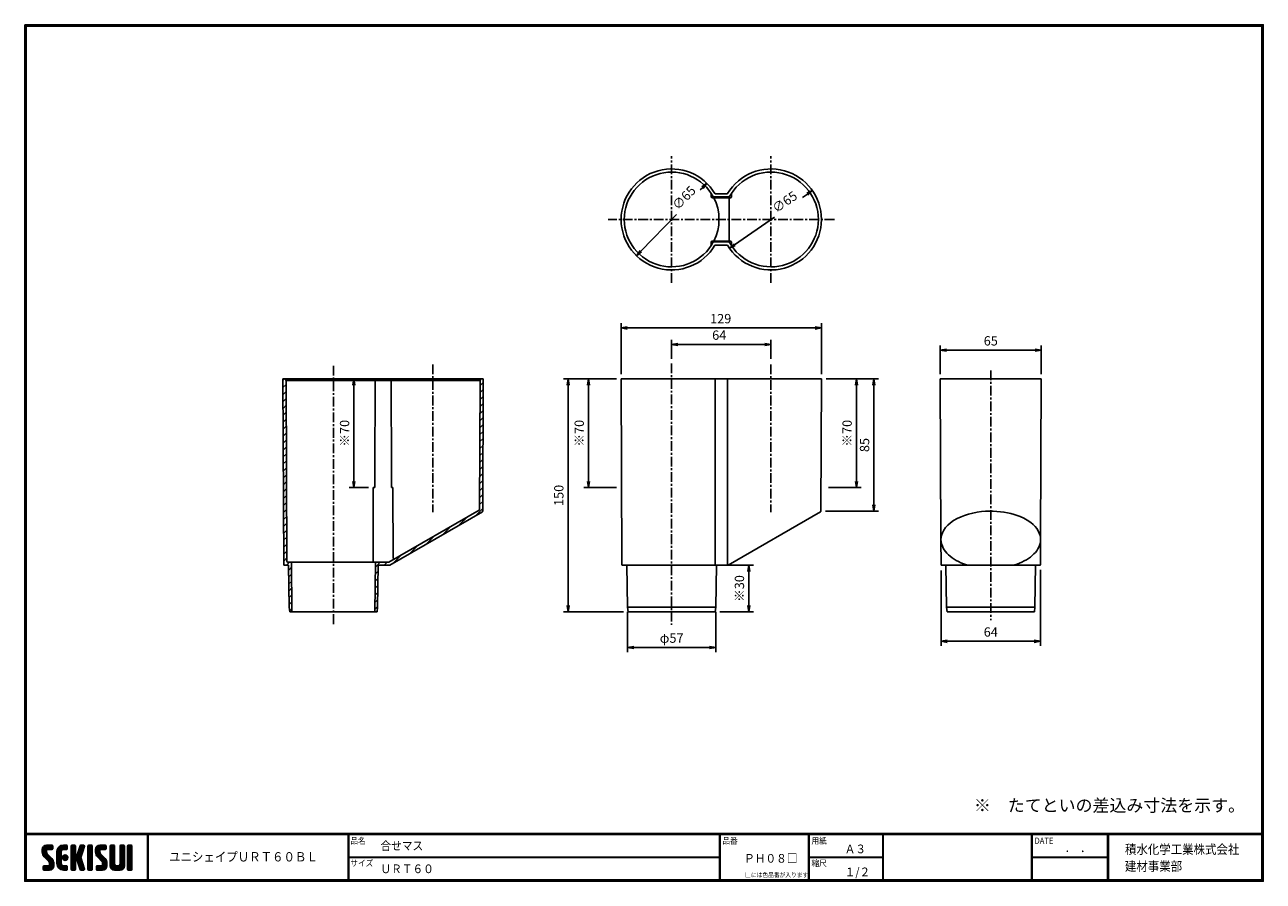
# Model space of a CAD drawing. Extents: x 0 to 798, y 0 to 552.
import ezdxf

# ---------------------------------------------------------------- set-up
doc = ezdxf.new("R2010")
doc.units = 0
doc.linetypes.add('CENTER', pattern=[2, 1.25, -0.25, 0.25, -0.25])
doc.layers.get('0').update_dxf_attribs({"linetype": 'CONTINUOUS'})
doc.layers.get('DEFPOINTS').update_dxf_attribs({"linetype": 'CONTINUOUS'})
for name, color, linetype in [('CENTER L', 1, 'CENTER'), ('moji', 2, 'CONTINUOUS'), ('SEIHIN', 3, 'CONTINUOUS'), ('SUNPOU', 4, 'CONTINUOUS'), ('ZUWAKU', 7, 'CONTINUOUS'), ('ﾊｯﾁﾝｸﾞ', 7, 'CONTINUOUS')]:
    doc.layers.add(name, color=color, linetype=linetype)
doc.styles.add('MSｺﾞｼｯｸ', font='MS Gothic.ttf')
doc.styles.get("Standard").update_dxf_attribs({"font": 'TXT', "bigfont": 'bigfont.shx'})
doc.dimstyles.get("Standard").update_dxf_attribs({"dimtxt": 6, "dimasz": 4, "dimexe": 3, "dimexo": 3, "dimgap": 3, "dimtad": 3, "dimdec": 0, "dimzin": 0, "dimdsep": 46, "dimtxsty": 'STANDARD', "dimblk": 'OPEN', "dimcen": 0, "dimclrd": 256, "dimclre": 256, "dimclrt": 256, "dimadec": 0, "dimazin": 0, "dimtfac": 1, "dimtdec": 0, "dimtofl": 0, "dimtmove": 0, "dimatfit": 3, "dimldrblk": 'OPEN', "dimfxl": 1, "dimtolj": 1, "dimtzin": 0, "dimlwd": -1, "dimlwe": -1, "dimarcsym": 0})

# ---------------------------------------------------------------- blocks, each defined once
blk = doc.blocks.new('*X11')
at = {"color": 0}
for p, q in [((11.29, 18.97), (15.57, 23.25)), ((11.29, 19.87), (14.67, 23.25)), ((18.45, 13.03), (11.29, 20.19)), ((18.64, 11.94), (11.29, 19.29)), ((18.64, 11.04), (11.3, 18.38)), ((11.31, 20.79), (13.76, 23.23)), ((11.33, 18.1), (16.47, 23.25)), ((14.15, 18.22), (11.35, 21.02)), ((11.49, 17.37), (14.09, 19.98)), ((18.64, 10.14), (11.52, 17.26)), ((14.09, 19.18), (11.58, 21.69)), ((11.75, 16.73), (14.09, 19.08)), ((14.11, 20.06), (11.94, 22.24)), ((12.09, 16.17), (14.15, 18.24)), ((14.62, 20.45), (12.39, 22.68)), ((12.5, 15.69), (14.48, 17.67)), ((12.95, 15.24), (14.93, 17.22)), ((15.52, 20.45), (12.96, 23.01)), ((13.4, 14.79), (15.38, 16.77)), ((16.42, 20.45), (13.65, 23.22)), ((13.85, 14.34), (15.83, 16.32)), ((17.31, 20.45), (14.51, 23.25)), ((14.57, 20.45), (17.37, 23.25)), ((18.01, 20.65), (15.41, 23.25)), ((15.47, 20.45), (18.03, 23.01)), ((18.12, 21.44), (16.31, 23.25)), ((16.36, 20.45), (18.12, 22.2)), ((18.12, 22.34), (17.21, 23.25)), ((17.26, 20.45), (18.12, 21.3)), ((20.74, 17.64), (26.35, 23.25)), ((20.74, 18.54), (25.45, 23.25)), ((20.74, 16.75), (23.71, 19.71)), ((23.54, 16.02), (20.74, 18.82)), ((20.74, 15.85), (23.54, 18.65)), ((23.54, 15.12), (20.74, 17.92)), ((20.74, 14.95), (23.54, 17.75)), ((23.54, 14.22), (20.74, 17.02)), ((20.74, 14.05), (23.54, 16.85)), ((23.54, 13.32), (20.74, 16.12)), ((20.74, 13.15), (23.54, 15.95)), ((20.76, 19.46), (24.53, 23.23)), ((23.54, 16.92), (20.79, 19.67)), ((23.54, 17.81), (20.96, 20.39)), ((21.06, 20.66), (23.34, 22.93)), ((23.54, 18.71), (21.23, 21.02)), ((23.63, 19.53), (21.58, 21.57)), ((23.98, 20.07), (22, 22.05)), ((24.55, 20.4), (22.49, 22.46)), ((25.4, 20.45), (23.05, 22.8)), ((26.3, 20.45), (23.69, 23.06)), ((24.27, 14.89), (26.31, 16.92)), ((24.28, 20.28), (27.16, 23.16)), ((24.39, 15.9), (25.29, 16.8)), ((27.13, 20.52), (24.43, 23.22)), ((26.81, 13.65), (24.44, 16.02)), ((24.53, 14.24), (26.95, 16.67)), ((27.31, 14.05), (24.84, 16.52)), ((24.96, 13.78), (27.41, 16.23)), ((27.39, 21.15), (25.29, 23.25)), ((25.35, 20.45), (27.39, 22.5)), ((27.64, 14.61), (25.41, 16.85)), ((27.39, 22.05), (26.19, 23.25)), ((27.73, 15.43), (26.22, 16.94)), ((26.24, 20.45), (27.39, 21.6)), ((29.84, 21.35), (31.74, 23.25)), ((29.84, 22.25), (30.84, 23.25)), ((29.84, 20.46), (32.48, 23.1)), ((29.84, 19.56), (32.64, 22.36)), ((32.64, 19.49), (29.84, 22.29)), ((29.84, 18.66), (32.64, 21.46)), ((32.64, 18.59), (29.84, 21.39)), ((29.84, 17.76), (32.64, 20.56)), ((32.64, 17.69), (29.84, 20.49)), ((29.84, 12.37), (37.61, 20.14)), ((29.84, 16.86), (32.64, 19.66)), ((36.89, 12.55), (29.84, 19.6)), ((29.84, 11.48), (37.2, 18.83)), ((29.84, 15.97), (32.64, 18.77)), ((37.3, 11.24), (29.84, 18.7)), ((29.84, 15.07), (32.64, 17.87)), ((37.71, 9.93), (29.84, 17.8)), ((29.84, 14.17), (32.66, 16.99)), ((32.98, 13.77), (29.84, 16.9)), ((29.84, 13.27), (33.17, 16.6)), ((32.64, 13.2), (29.84, 16)), ((32.64, 20.39), (29.97, 23.06)), ((32.64, 21.29), (30.68, 23.25)), ((32.64, 22.19), (31.58, 23.25)), ((33.05, 13.79), (36.78, 17.52)), ((36.47, 13.87), (33.63, 16.71)), ((33.74, 13.58), (36.37, 16.21)), ((36.06, 15.18), (33.92, 17.32)), ((33.93, 17.36), (38.03, 21.46)), ((36.26, 15.87), (34.13, 18)), ((34.35, 18.68), (38.4, 22.73)), ((36.48, 16.55), (34.35, 18.68)), ((36.69, 17.24), (34.57, 19.36)), ((34.76, 19.99), (38.01, 23.23)), ((36.91, 17.92), (34.78, 20.05)), ((37.12, 18.6), (35, 20.73)), ((35.18, 21.3), (37.13, 23.25)), ((37.34, 19.28), (35.21, 21.41)), ((37.56, 19.97), (35.43, 22.09)), ((35.59, 22.61), (36.23, 23.25)), ((37.77, 20.65), (35.64, 22.78)), ((37.99, 21.33), (36.08, 23.24)), ((38.2, 22.01), (36.97, 23.25)), ((38.4, 22.71), (37.86, 23.25)), ((40.69, 21.43), (42.51, 23.25)), ((40.69, 22.33), (41.62, 23.25)), ((40.69, 20.53), (43.3, 23.13)), ((40.69, 19.63), (43.49, 22.43)), ((43.49, 19.42), (40.69, 22.22)), ((40.69, 18.73), (43.49, 21.53)), ((43.49, 18.52), (40.69, 21.32)), ((40.69, 17.84), (43.49, 20.64)), ((43.49, 17.62), (40.69, 20.42)), ((40.69, 16.94), (43.49, 19.74)), ((43.49, 16.72), (40.69, 19.52)), ((40.69, 16.04), (43.49, 18.84)), ((43.49, 15.83), (40.69, 18.63)), ((40.69, 15.14), (43.49, 17.94)), ((43.49, 14.93), (40.69, 17.73)), ((40.69, 14.24), (43.49, 17.04)), ((43.49, 14.03), (40.69, 16.83)), ((40.69, 13.35), (43.49, 16.15)), ((43.49, 20.32), (40.78, 23.02)), ((43.49, 21.21), (41.46, 23.25)), ((43.49, 22.11), (42.35, 23.25)), ((45.59, 19.14), (49.7, 23.25)), ((45.59, 20.04), (48.8, 23.25)), ((52.82, 12.79), (45.59, 20.01)), ((52.94, 11.76), (45.59, 19.11)), ((45.61, 18.26), (50.6, 23.25)), ((48.6, 17.9), (45.62, 20.88)), ((52.94, 10.87), (45.62, 18.19)), ((45.65, 20.99), (47.85, 23.2)), ((45.75, 17.5), (51.49, 23.25)), ((48.39, 19.01), (45.83, 21.57)), ((52.94, 9.97), (45.93, 16.98)), ((45.99, 16.85), (48.39, 19.25)), ((48.39, 19.91), (46.16, 22.14)), ((46.32, 16.28), (48.42, 18.38)), ((48.77, 20.43), (46.6, 22.6)), ((46.71, 15.78), (48.7, 17.76)), ((49.64, 20.45), (47.14, 22.95)), ((47.16, 15.33), (49.14, 17.31)), ((47.61, 14.88), (49.59, 16.86)), ((50.54, 20.45), (47.8, 23.19)), ((48.06, 14.43), (50.04, 16.41)), ((48.51, 13.98), (50.49, 15.96)), ((51.44, 20.45), (48.64, 23.25)), ((52.22, 20.57), (49.54, 23.25)), ((49.59, 20.45), (52.25, 23.11)), ((52.42, 21.27), (50.44, 23.25)), ((50.49, 20.45), (52.42, 22.38)), ((52.42, 22.17), (51.33, 23.25)), ((51.39, 20.45), (52.42, 21.48)), ((55.04, 21.41), (56.88, 23.25)), ((55.04, 22.31), (55.98, 23.25)), ((55.04, 20.51), (57.66, 23.13)), ((55.04, 19.61), (57.84, 22.41)), ((57.84, 19.44), (55.04, 22.24)), ((55.04, 18.72), (57.84, 21.52)), ((57.84, 18.54), (55.04, 21.34)), ((55.04, 17.82), (57.84, 20.62)), ((57.84, 17.64), (55.04, 20.44)), ((55.04, 16.92), (57.84, 19.72)), ((57.84, 16.74), (55.04, 19.54)), ((55.04, 16.02), (57.84, 18.82)), ((57.84, 15.84), (55.04, 18.64)), ((55.04, 15.12), (57.84, 17.92)), ((57.84, 14.95), (55.04, 17.75)), ((55.04, 14.23), (57.84, 17.03)), ((57.84, 14.05), (55.04, 16.85)), ((55.04, 13.33), (57.84, 16.13)), ((57.84, 20.33), (55.14, 23.03)), ((57.84, 21.23), (55.82, 23.25)), ((57.84, 22.13), (56.72, 23.25)), ((61.34, 21.42), (63.17, 23.25)), ((61.34, 22.32), (62.27, 23.25)), ((61.34, 20.53), (63.95, 23.13)), ((61.34, 19.63), (64.14, 22.43)), ((64.14, 19.42), (61.34, 22.22)), ((61.34, 18.73), (64.14, 21.53)), ((64.14, 18.52), (61.34, 21.32)), ((61.34, 17.83), (64.14, 20.63)), ((64.14, 17.63), (61.34, 20.43)), ((61.34, 16.93), (64.14, 19.73)), ((64.14, 16.73), (61.34, 19.53)), ((61.34, 16.04), (64.14, 18.84)), ((64.14, 15.83), (61.34, 18.63)), ((61.34, 15.14), (64.14, 17.94)), ((64.14, 14.93), (61.34, 17.73)), ((61.34, 14.24), (64.14, 17.04)), ((64.14, 14.03), (61.34, 16.83)), ((61.34, 13.34), (64.14, 16.14)), ((64.14, 20.32), (61.44, 23.03)), ((64.14, 21.22), (62.11, 23.25)), ((64.14, 22.12), (63.01, 23.25)), ((66.24, 20.94), (68.55, 23.25)), ((66.24, 21.83), (67.66, 23.25)), ((66.24, 22.73), (66.76, 23.25)), ((66.24, 20.04), (69.03, 22.83)), ((69.04, 19.91), (66.24, 22.71)), ((66.24, 19.14), (69.04, 21.94)), ((69.04, 19.01), (66.24, 21.81)), ((66.24, 18.24), (69.04, 21.04)), ((69.04, 18.11), (66.24, 20.91)), ((66.24, 17.34), (69.04, 20.14)), ((69.04, 17.22), (66.24, 20.02)), ((66.24, 16.45), (69.04, 19.25)), ((69.04, 16.32), (66.24, 19.12)), ((66.24, 15.55), (69.04, 18.35)), ((69.04, 15.42), (66.24, 18.22)), ((66.24, 14.65), (69.04, 17.45)), ((69.04, 14.52), (66.24, 17.32)), ((66.24, 13.75), (69.04, 16.55)), ((69.04, 13.62), (66.24, 16.42)), ((69.04, 20.81), (66.62, 23.23)), ((69.04, 21.71), (67.5, 23.25)), ((69.04, 22.6), (68.4, 23.25)), ((11.82, 7.82), (13.95, 9.95)), ((11.82, 8.72), (13.05, 9.95)), ((13.55, 7.15), (11.82, 8.89)), ((12.65, 7.15), (11.82, 7.99)), ((11.89, 9.69), (12.08, 9.88)), ((14.45, 7.15), (11.9, 9.7)), ((12.1, 7.21), (14.85, 9.95)), ((15.35, 7.15), (12.55, 9.95)), ((12.94, 7.15), (18.53, 12.74)), ((16.22, 7.18), (13.45, 9.95)), ((13.84, 7.15), (18.64, 11.95)), ((14.3, 13.89), (16.28, 15.87)), ((16.93, 7.37), (14.34, 9.95)), ((14.74, 7.15), (18.64, 11.05)), ((14.75, 13.44), (16.73, 15.42)), ((15.19, 12.99), (17.17, 14.97)), ((17.5, 7.69), (15.24, 9.95)), ((15.62, 12.52), (17.62, 14.52)), ((15.64, 7.15), (18.64, 10.15)), ((18.57, 9.32), (15.81, 12.08)), ((17.97, 8.12), (15.81, 10.28)), ((15.84, 11.84), (18, 14)), ((15.84, 10.95), (18.31, 13.41)), ((18.33, 8.66), (15.84, 11.15)), ((16.66, 7.27), (18.52, 9.14)), ((23.54, 12.43), (20.74, 15.23)), ((20.74, 12.25), (23.54, 15.05)), ((23.54, 11.53), (20.74, 14.33)), ((20.74, 11.36), (23.54, 14.16)), ((27, 7.17), (20.74, 13.43)), ((26.12, 7.15), (20.74, 12.53)), ((25.23, 7.15), (20.74, 11.63)), ((24.28, 7.2), (20.8, 10.68)), ((20.82, 10.54), (23.54, 13.26)), ((21.02, 9.84), (23.54, 12.36)), ((22.9, 7.68), (21.27, 9.31)), ((21.31, 9.23), (23.54, 11.46)), ((21.68, 8.7), (23.69, 10.72)), ((22.12, 8.24), (24.1, 10.23)), ((22.62, 7.85), (24.74, 9.96)), ((23.2, 7.53), (25.62, 9.95)), ((23.86, 7.29), (26.52, 9.95)), ((26.11, 13.45), (24.25, 15.31)), ((24.63, 7.16), (27.25, 9.78)), ((27.39, 7.68), (25.12, 9.95)), ((25.52, 7.15), (27.39, 9.03)), ((25.58, 13.5), (27.69, 15.61)), ((27.39, 8.58), (26.02, 9.95)), ((26.41, 7.15), (27.39, 8.13)), ((26.5, 13.53), (27.67, 14.69)), ((27.39, 9.48), (26.92, 9.95)), ((32.64, 12.31), (29.84, 15.11)), ((32.64, 11.41), (29.84, 14.21)), ((29.84, 10.58), (32.66, 13.39)), ((32.64, 10.51), (29.84, 13.31)), ((29.84, 9.68), (32.64, 12.48)), ((32.64, 9.61), (29.84, 12.41)), ((29.84, 8.78), (32.64, 11.58)), ((32.64, 8.71), (29.84, 11.51)), ((29.84, 7.88), (32.64, 10.68)), ((32.64, 7.82), (29.84, 10.62)), ((32.35, 7.21), (29.84, 9.72)), ((31.51, 7.15), (29.84, 8.82)), ((30.09, 7.23), (32.64, 9.79)), ((30.9, 7.15), (32.64, 8.89)), ((31.8, 7.15), (32.64, 7.99)), ((33.97, 12.91), (36.1, 15.04)), ((38.13, 8.62), (34.04, 12.71)), ((34.19, 12.23), (36.32, 14.36)), ((34.4, 11.55), (36.53, 13.68)), ((38.36, 7.48), (34.45, 11.4)), ((34.62, 10.87), (36.75, 12.99)), ((34.83, 10.18), (36.96, 12.31)), ((37.8, 7.15), (34.87, 10.08)), ((35.05, 9.5), (37.18, 11.63)), ((35.27, 8.82), (37.39, 10.95)), ((36.9, 7.15), (35.28, 8.77)), ((35.48, 8.14), (37.61, 10.26)), ((35.7, 7.46), (37.82, 9.58)), ((36.29, 7.15), (38.04, 8.9)), ((37.19, 7.15), (38.26, 8.22)), ((43.49, 13.13), (40.69, 15.93)), ((40.69, 12.45), (43.49, 15.25)), ((43.49, 12.23), (40.69, 15.03)), ((40.69, 11.55), (43.49, 14.35)), ((43.49, 11.34), (40.69, 14.14)), ((40.69, 10.65), (43.49, 13.45)), ((43.49, 10.44), (40.69, 13.24)), ((40.69, 9.75), (43.49, 12.55)), ((43.49, 9.54), (40.69, 12.34)), ((40.69, 8.86), (43.49, 11.66)), ((43.49, 8.64), (40.69, 11.44)), ((40.69, 7.96), (43.49, 10.76)), ((43.49, 7.74), (40.69, 10.54)), ((43.15, 7.18), (40.69, 9.64)), ((42.29, 7.15), (40.69, 8.75)), ((40.89, 7.26), (43.49, 9.86)), ((41.68, 7.15), (43.49, 8.96)), ((42.58, 7.15), (43.49, 8.06)), ((46.12, 8), (48.07, 9.95)), ((46.12, 8.89), (47.17, 9.95)), ((47.68, 7.15), (46.12, 8.71)), ((48.58, 7.15), (46.14, 9.58)), ((46.3, 7.28), (48.97, 9.95)), ((49.47, 7.15), (46.67, 9.95)), ((47.07, 7.15), (52.79, 12.87)), ((50.36, 7.16), (47.57, 9.95)), ((47.97, 7.15), (52.93, 12.11)), ((51.1, 7.32), (48.47, 9.95)), ((48.86, 7.15), (52.94, 11.23)), ((48.96, 13.53), (50.94, 15.51)), ((51.7, 7.62), (49.37, 9.95)), ((49.41, 13.08), (51.39, 15.06)), ((49.76, 7.15), (52.94, 10.33)), ((49.85, 12.62), (51.83, 14.61)), ((52.18, 8.03), (50.04, 10.17)), ((50.12, 12), (52.23, 14.11)), ((50.14, 11.12), (52.55, 13.53)), ((52.83, 9.18), (50.14, 11.87)), ((52.57, 8.55), (50.14, 10.97)), ((50.72, 7.21), (52.88, 9.37)), ((57.84, 13.15), (55.04, 15.95)), ((55.04, 12.43), (57.84, 15.23)), ((57.84, 12.25), (55.04, 15.05)), ((55.04, 11.53), (57.84, 14.33)), ((57.84, 11.35), (55.04, 14.15)), ((55.04, 10.63), (57.84, 13.43)), ((61.15, 7.15), (55.04, 13.26)), ((60.25, 7.15), (55.04, 12.36)), ((59.35, 7.15), (55.04, 11.46)), ((58.45, 7.15), (55.04, 10.56)), ((55.05, 9.74), (57.84, 12.54)), ((57.54, 7.17), (55.06, 9.65)), ((55.21, 9), (57.84, 11.64)), ((55.51, 8.4), (57.87, 10.77)), ((55.92, 7.92), (58.21, 10.21)), ((56.43, 7.53), (58.85, 9.95)), ((57.06, 7.26), (59.75, 9.95)), ((57.84, 7.15), (60.75, 10.05)), ((58.74, 7.15), (64.14, 12.55)), ((61.97, 7.22), (59.25, 9.95)), ((59.64, 7.15), (64.14, 11.65)), ((62.63, 7.46), (60.14, 9.95)), ((60.54, 7.15), (64.14, 10.75)), ((63.17, 7.83), (60.87, 10.12)), ((61.24, 10.54), (64.14, 13.45)), ((63.6, 8.29), (61.27, 10.62)), ((64.14, 13.14), (61.34, 15.94)), ((61.34, 12.44), (64.14, 15.24)), ((64.14, 12.24), (61.34, 15.04)), ((61.34, 11.55), (64.14, 14.35)), ((64.14, 11.34), (61.34, 14.14)), ((64.14, 10.44), (61.34, 13.24)), ((64.12, 9.57), (61.34, 12.34)), ((63.92, 8.86), (61.34, 11.45)), ((61.44, 7.15), (64.14, 9.85)), ((62.67, 7.48), (63.81, 8.62)), ((66.24, 12.85), (69.04, 15.65)), ((69.04, 12.73), (66.24, 15.53)), ((66.24, 11.96), (69.04, 14.76)), ((69.04, 11.83), (66.24, 14.63)), ((66.24, 11.06), (69.04, 13.86)), ((69.04, 10.93), (66.24, 13.73)), ((66.24, 10.16), (69.04, 12.96)), ((69.04, 10.03), (66.24, 12.83)), ((66.24, 9.26), (69.04, 12.06)), ((69.04, 9.13), (66.24, 11.93)), ((66.24, 8.36), (69.04, 11.16)), ((69.04, 8.24), (66.24, 11.04)), ((68.97, 7.41), (66.24, 10.14)), ((68.33, 7.15), (66.24, 9.24)), ((67.43, 7.15), (66.24, 8.34)), ((66.27, 7.5), (69.04, 10.27)), ((66.82, 7.15), (69.04, 9.37)), ((67.72, 7.15), (69.04, 8.47)), ((30.61, 7.15), (29.84, 7.92)), ((35.95, 7.2), (35.7, 7.45)), ((38.2, 7.26), (38.29, 7.35)), ((41.39, 7.15), (40.69, 7.85)), ((46.78, 7.15), (46.12, 7.81)), ((68.63, 7.16), (69.03, 7.56))]:
    blk.add_line(p, q, dxfattribs=at)
blk = doc.blocks.new('_OPEN')
at = {"color": 0, "linetype": 'ByBlock'}
for p, q in [((-1, 0.17), (0, 0)), ((0, 0), (-1, -0.17)), ((0, 0), (-1, 0))]:
    blk.add_line(p, q, dxfattribs=at)
blk = doc.blocks.new('*D26')
at = {"layer": 'DEFPOINTS', "color": 0}
for p in [(439.25, 449.55), (393.93, 402.89)]:
    blk.add_point(p, dxfattribs=at)
at = {"layer": 'SUNPOU'}
for p, q in [((436.46, 446.68), (435.08, 445.26)), ((396.72, 405.76), (419.75, 429.48))]:
    blk.add_line(p, q, dxfattribs=at)
at = {"layer": 'SUNPOU', "xscale": 4, "yscale": 4, "zscale": 4}
for p, rotation in [((439.25, 449.55), 45.84205815764054), ((393.93, 402.89), 225.8420581576405)]:
    blk.add_blockref('_OPEN', p, dxfattribs=dict(at, rotation=rotation))
at = {"layer": 'SUNPOU', "insert": (424.54, 440.16), "char_height": 6, "attachment_point": 5, "rotation": 45.84206}
blk.add_mtext('\\A1;∅65', dxfattribs=at)
blk = doc.blocks.new('*D27')
at = {"layer": 'DEFPOINTS', "color": 0}
for p in [(388.16, 176.5), (445.02, 176.5), (445.02, 150.58)]:
    blk.add_point(p, dxfattribs=at)
at = {"layer": 'SUNPOU'}
for p, q in [((388.16, 173.5), (388.16, 147.58)), ((445.02, 173.5), (445.02, 147.58)), ((392.16, 150.58), (441.02, 150.58))]:
    blk.add_line(p, q, dxfattribs=at)
at = {"layer": 'SUNPOU', "xscale": 4, "yscale": 4, "zscale": 4, "rotation": 180}
blk.add_blockref('_OPEN', (388.16, 150.58), dxfattribs=at)
at = {"layer": 'SUNPOU', "xscale": 4, "yscale": 4, "zscale": 4}
blk.add_blockref('_OPEN', (445.02, 150.58), dxfattribs=at)
at = {"layer": 'SUNPOU', "insert": (416.59, 156.58), "char_height": 6, "attachment_point": 5}
blk.add_mtext('\\A1;φ57', dxfattribs=at)
blk = doc.blocks.new('*D28')
at = {"layer": 'DEFPOINTS', "color": 0}
for p in [(513.11, 356.33), (384.06, 323.5), (513.11, 323.5)]:
    blk.add_point(p, dxfattribs=at)
at = {"layer": 'SUNPOU'}
for p, q in [((384.06, 326.5), (384.06, 359.33)), ((513.11, 326.5), (513.11, 359.33)), ((388.06, 356.33), (509.11, 356.33))]:
    blk.add_line(p, q, dxfattribs=at)
at = {"layer": 'SUNPOU', "xscale": 4, "yscale": 4, "zscale": 4, "rotation": 180}
blk.add_blockref('_OPEN', (384.06, 356.33), dxfattribs=at)
at = {"layer": 'SUNPOU', "xscale": 4, "yscale": 4, "zscale": 4}
blk.add_blockref('_OPEN', (513.11, 356.33), dxfattribs=at)
at = {"layer": 'SUNPOU', "insert": (448.2, 362.33), "char_height": 6, "attachment_point": 5}
blk.add_mtext('\\A1;129', dxfattribs=at)
blk = doc.blocks.new('*D29')
at = {"layer": 'DEFPOINTS', "color": 0}
for p in [(363.08, 323.5), (384.06, 323.5), (384.06, 253.5)]:
    blk.add_point(p, dxfattribs=at)
at = {"layer": 'SUNPOU'}
for p, q in [((381.06, 323.5), (360.08, 323.5)), ((363.08, 257.5), (363.08, 319.5)), ((381.06, 253.5), (360.08, 253.5))]:
    blk.add_line(p, q, dxfattribs=at)
at = {"layer": 'SUNPOU', "xscale": 4, "yscale": 4, "zscale": 4}
for p, rotation in [((363.08, 323.5), 90), ((363.08, 253.5), 270)]:
    blk.add_blockref('_OPEN', p, dxfattribs=dict(at, rotation=rotation))
at = {"layer": 'SUNPOU', "insert": (357.08, 288.5), "char_height": 6, "attachment_point": 5, "rotation": 90}
blk.add_mtext('\\A1;※70', dxfattribs=at)
blk = doc.blocks.new('*D30')
at = {"layer": 'DEFPOINTS', "color": 0}
for p in [(211.97, 323.5), (224.46, 323.5), (224.46, 253.5)]:
    blk.add_point(p, dxfattribs=at)
at = {"layer": 'SUNPOU'}
for p, q in [((221.46, 323.5), (208.97, 323.5)), ((211.97, 257.5), (211.97, 319.5)), ((221.46, 253.5), (208.97, 253.5))]:
    blk.add_line(p, q, dxfattribs=at)
at = {"layer": 'SUNPOU', "xscale": 4, "yscale": 4, "zscale": 4}
for p, rotation in [((211.97, 323.5), 90), ((211.97, 253.5), 270)]:
    blk.add_blockref('_OPEN', p, dxfattribs=dict(at, rotation=rotation))
at = {"layer": 'SUNPOU', "insert": (205.97, 288.5), "char_height": 6, "attachment_point": 5, "rotation": 90}
blk.add_mtext('\\A1;※70', dxfattribs=at)
blk = doc.blocks.new('*D31')
at = {"layer": 'DEFPOINTS', "color": 0}
for p in [(384.06, 323.5), (349.93, 173.5), (388.51, 173.5)]:
    blk.add_point(p, dxfattribs=at)
at = {"layer": 'SUNPOU'}
for p, q in [((381.06, 323.5), (346.93, 323.5)), ((349.93, 319.5), (349.93, 177.5)), ((385.51, 173.5), (346.93, 173.5))]:
    blk.add_line(p, q, dxfattribs=at)
at = {"layer": 'SUNPOU', "xscale": 4, "yscale": 4, "zscale": 4}
for p, rotation in [((349.93, 323.5), 90), ((349.93, 173.5), 270)]:
    blk.add_blockref('_OPEN', p, dxfattribs=dict(at, rotation=rotation))
at = {"layer": 'SUNPOU', "insert": (343.93, 248.5), "char_height": 6, "attachment_point": 5, "rotation": 90}
blk.add_mtext('\\A1;150', dxfattribs=at)
blk = doc.blocks.new('*D32')
at = {"layer": 'DEFPOINTS', "color": 0}
for p in [(517.62, 323.5), (535.61, 323.5), (514.62, 253.5)]:
    blk.add_point(p, dxfattribs=at)
at = {"layer": 'SUNPOU'}
for p, q in [((520.62, 323.5), (538.61, 323.5)), ((535.61, 257.5), (535.61, 319.5)), ((517.62, 253.5), (538.61, 253.5))]:
    blk.add_line(p, q, dxfattribs=at)
at = {"layer": 'SUNPOU', "xscale": 4, "yscale": 4, "zscale": 4}
for p, rotation in [((535.61, 323.5), 90), ((535.61, 253.5), 270)]:
    blk.add_blockref('_OPEN', p, dxfattribs=dict(at, rotation=rotation))
at = {"layer": 'SUNPOU', "insert": (529.61, 288.5), "char_height": 6, "attachment_point": 5, "rotation": 90}
blk.add_mtext('\\A1;※70', dxfattribs=at)
blk = doc.blocks.new('*D33')
at = {"layer": 'DEFPOINTS', "color": 0}
for p in [(513.11, 323.5), (546.85, 323.5), (512.74, 238.35)]:
    blk.add_point(p, dxfattribs=at)
at = {"layer": 'SUNPOU'}
for p, q in [((516.11, 323.5), (549.85, 323.5)), ((546.85, 242.35), (546.85, 319.5)), ((515.74, 238.35), (549.85, 238.35))]:
    blk.add_line(p, q, dxfattribs=at)
at = {"layer": 'SUNPOU', "xscale": 4, "yscale": 4, "zscale": 4}
for p, rotation in [((546.85, 323.5), 90), ((546.85, 238.35), 270)]:
    blk.add_blockref('_OPEN', p, dxfattribs=dict(at, rotation=rotation))
at = {"layer": 'SUNPOU', "insert": (540.85, 280.93), "char_height": 6, "attachment_point": 5, "rotation": 90}
blk.add_mtext('\\A1;85', dxfattribs=at)
blk = doc.blocks.new('*D34')
at = {"layer": 'DEFPOINTS', "color": 0}
for p in [(590.14, 203.22), (654.14, 203.5), (590.14, 154.51)]:
    blk.add_point(p, dxfattribs=at)
at = {"layer": 'SUNPOU'}
for p, q in [((590.14, 200.22), (590.14, 151.51)), ((654.14, 200.5), (654.14, 151.51)), ((650.14, 154.51), (594.14, 154.51))]:
    blk.add_line(p, q, dxfattribs=at)
at = {"layer": 'SUNPOU', "xscale": 4, "yscale": 4, "zscale": 4, "rotation": 180}
blk.add_blockref('_OPEN', (590.14, 154.51), dxfattribs=at)
at = {"layer": 'SUNPOU', "xscale": 4, "yscale": 4, "zscale": 4}
blk.add_blockref('_OPEN', (654.14, 154.51), dxfattribs=at)
at = {"layer": 'SUNPOU', "insert": (622.14, 160.51), "char_height": 6, "attachment_point": 5}
blk.add_mtext('\\A1;64', dxfattribs=at)
blk = doc.blocks.new('*D35')
at = {"layer": 'DEFPOINTS', "color": 0}
for p in [(445.49, 203.5), (444.66, 173.5), (466.26, 173.5)]:
    blk.add_point(p, dxfattribs=at)
at = {"layer": 'SUNPOU'}
for p, q in [((448.49, 203.5), (469.26, 203.5)), ((466.26, 199.5), (466.26, 177.5)), ((447.66, 173.5), (469.26, 173.5))]:
    blk.add_line(p, q, dxfattribs=at)
at = {"layer": 'SUNPOU', "xscale": 4, "yscale": 4, "zscale": 4}
for p, rotation in [((466.26, 203.5), 90), ((466.26, 173.5), 270)]:
    blk.add_blockref('_OPEN', p, dxfattribs=dict(at, rotation=rotation))
at = {"layer": 'SUNPOU', "insert": (460.26, 188.5), "char_height": 6, "attachment_point": 5, "rotation": 90}
blk.add_mtext('\\A1;※30', dxfattribs=at)
blk = doc.blocks.new('*D36')
at = {"layer": 'DEFPOINTS', "color": 0}
for p in [(654.66, 342.04), (589.61, 323.5), (654.66, 323.5)]:
    blk.add_point(p, dxfattribs=at)
at = {"layer": 'SUNPOU'}
for p, q in [((589.61, 326.5), (589.61, 345.04)), ((654.66, 326.5), (654.66, 345.04)), ((593.61, 342.04), (650.66, 342.04))]:
    blk.add_line(p, q, dxfattribs=at)
at = {"layer": 'SUNPOU', "xscale": 4, "yscale": 4, "zscale": 4, "rotation": 180}
blk.add_blockref('_OPEN', (589.61, 342.04), dxfattribs=at)
at = {"layer": 'SUNPOU', "xscale": 4, "yscale": 4, "zscale": 4}
blk.add_blockref('_OPEN', (654.66, 342.04), dxfattribs=at)
at = {"layer": 'SUNPOU', "insert": (622.14, 348.04), "char_height": 6, "attachment_point": 5}
blk.add_mtext('\\A1;65', dxfattribs=at)
blk = doc.blocks.new('*D37')
at = {"layer": 'DEFPOINTS', "color": 0}
for p in [(480.59, 345.7), (416.59, 333.43), (480.59, 333.43)]:
    blk.add_point(p, dxfattribs=at)
at = {"layer": 'SUNPOU'}
for p, q in [((416.59, 336.43), (416.59, 348.7)), ((420.59, 345.7), (476.59, 345.7)), ((480.59, 336.43), (480.59, 348.7))]:
    blk.add_line(p, q, dxfattribs=at)
at = {"layer": 'SUNPOU', "xscale": 4, "yscale": 4, "zscale": 4, "rotation": 180}
blk.add_blockref('_OPEN', (416.59, 345.7), dxfattribs=at)
at = {"layer": 'SUNPOU', "xscale": 4, "yscale": 4, "zscale": 4}
blk.add_blockref('_OPEN', (480.59, 345.7), dxfattribs=at)
at = {"layer": 'SUNPOU', "insert": (447.25, 351.7), "char_height": 6, "attachment_point": 5}
blk.add_mtext('\\A1;64', dxfattribs=at)
blk = doc.blocks.new('*D38')
at = {"layer": 'DEFPOINTS', "color": 0}
for p in [(507.28, 444.8), (453.9, 407.64)]:
    blk.add_point(p, dxfattribs=at)
at = {"layer": 'SUNPOU'}
for p, q in [((504, 442.52), (500.85, 440.33)), ((457.18, 409.92), (482.8, 427.76))]:
    blk.add_line(p, q, dxfattribs=at)
at = {"layer": 'SUNPOU', "xscale": 4, "yscale": 4, "zscale": 4}
for p, rotation in [((507.28, 444.8), 34.84418282361982), ((453.9, 407.64), 214.8441828236197)]:
    blk.add_blockref('_OPEN', p, dxfattribs=dict(at, rotation=rotation))
at = {"layer": 'SUNPOU', "insert": (489.41, 437.51), "char_height": 6, "attachment_point": 5, "rotation": 34.84418}
blk.add_mtext('\\A1;∅65', dxfattribs=at)

msp = doc.modelspace()

# ---------------------------------------------------------------- linework, layer by layer
at = {"layer": 'CENTER L', "ltscale": 5}
for p, q in [((416.59, 385.41), (416.59, 467.03)), ((480.59, 385.41), (480.59, 467.03)), ((521.4, 426.22), (375.78, 426.22)), ((198.8, 331.91), (198.8, 165.19)), ((262.8, 332.73), (262.8, 237.67)), ((416.59, 333.43), (416.59, 165.19)), ((480.59, 332.73), (480.59, 237.67)), ((622.14, 329.03), (622.14, 168.07))]:
    msp.add_line(p, q, dxfattribs=at)
at = {"layer": 'SEIHIN', "ltscale": 5}
for p, q in [((442.12, 442.92), (442.12, 440.72)), ((442.62, 440.22), (454.55, 440.23)), ((453.75, 440.73), (443.43, 440.73)), ((452.4, 442.74), (444.77, 442.74)), ((453.75, 440.23), (453.75, 412.21)), ((455.05, 440.73), (455.05, 442.91)), ((442.12, 409.52), (442.12, 411.72)), ((442.62, 412.22), (454.55, 412.21)), ((443.43, 411.71), (453.75, 411.71)), ((452.4, 409.7), (444.77, 409.7)), ((455.05, 411.71), (455.05, 409.53)), ((166.28, 323.5), (166.8, 204)), ((167.79, 323.5), (166.28, 323.5)), ((167.79, 323.5), (225.94, 323.5)), ((168.29, 322.5), (167.79, 323.5)), ((168.29, 322.5), (168.8, 206)), ((225.64, 322.5), (168.29, 322.5)), ((225.64, 322.5), (225.94, 323.5)), ((235.96, 322.5), (225.64, 322.5)), ((225.94, 323.5), (235.66, 323.5)), ((235.66, 323.5), (293.82, 323.5)), ((235.66, 323.5), (235.96, 322.5)), ((293.31, 322.5), (235.96, 322.5)), ((292.95, 239.51), (293.31, 322.5)), ((293.82, 323.5), (293.31, 322.5)), ((295.32, 323.5), (293.82, 323.5)), ((294.95, 238.35), (295.32, 323.5)), ((384.06, 323.5), (384.59, 204)), ((385.57, 323.5), (384.06, 323.5)), ((385.57, 323.5), (513.11, 323.5)), ((444.6, 323.5), (444.6, 203.5)), ((452.57, 323.5), (452.57, 203.5)), ((512.74, 238.35), (513.11, 323.5)), ((589.61, 323.5), (590.06, 220.08)), ((589.61, 323.5), (654.66, 323.5)), ((589.61, 323.5), (605.47, 323.5)), ((605.47, 323.5), (605.61, 323.5)), ((638.66, 323.5), (638.81, 323.5)), ((638.81, 323.5), (654.66, 323.5)), ((654.21, 220.08), (654.66, 323.5)), ((224.33, 206), (224.46, 253.5)), ((224.46, 253.5), (224.96, 253.5)), ((224.96, 253.5), (225.46, 253.5)), ((236.14, 253.5), (236.64, 253.5)), ((236.64, 253.5), (237.14, 253.5)), ((237.14, 253.5), (237.26, 207.93)), ((292.7, 239.07), (234.55, 205.5)), ((294.7, 237.92), (235.16, 203.54)), ((512.49, 237.92), (452.94, 203.54)), ((590.06, 220.08), (590.13, 204)), ((654.14, 204), (654.21, 220.08)), ((169.9, 203.5), (167.3, 203.5)), ((171.79, 205.5), (169.3, 205.5)), ((169.9, 203.5), (170.37, 176.5)), ((171.79, 205.5), (172.07, 173.5)), ((225.81, 205.5), (171.79, 205.5)), ((225.53, 173.5), (225.81, 205.5)), ((234.55, 205.5), (225.81, 205.5)), ((227.23, 176.5), (227.7, 203.5)), ((235.01, 203.5), (227.7, 203.5)), ((452.79, 203.5), (385.09, 203.5)), ((387.69, 203.5), (388.16, 176.5)), ((445.02, 176.5), (445.49, 203.5)), ((622.14, 203.5), (590.63, 203.5)), ((593.24, 203.5), (593.71, 176.5)), ((653.64, 203.5), (622.14, 203.5)), ((650.57, 176.5), (651.04, 203.5)), ((170.37, 176.5), (170.72, 173.5)), ((226.88, 173.5), (227.23, 176.5)), ((388.16, 176.5), (445.02, 176.5)), ((388.16, 176.5), (388.51, 173.5)), ((444.66, 173.5), (445.02, 176.5)), ((593.71, 176.5), (650.57, 176.5)), ((593.71, 176.5), (594.06, 173.5)), ((650.21, 173.5), (650.57, 176.5)), ((170.72, 173.5), (172.07, 173.5)), ((172.07, 173.5), (225.53, 173.5)), ((225.53, 173.5), (226.88, 173.5)), ((388.51, 173.5), (444.66, 173.5)), ((650.21, 173.5), (594.06, 173.5))]:
    msp.add_line(p, q, dxfattribs=at)
for points in [[(225.64, 322.5), (225.48, 262.74), (225.46, 253.5)], [(235.96, 322.5), (236.12, 262.74), (236.14, 253.5)], [(590.4, 222.74), (590.97, 224.42), (591.84, 226.1), (593.03, 227.78), (594.55, 229.42), (596.22, 230.86), (598.16, 232.23), (600.42, 233.54), (602.97, 234.74), (605.31, 235.64), (607.83, 236.44), (610.54, 237.12), (613.43, 237.67), (616.13, 238.03), (618.68, 238.25), (621.28, 238.35), (623.67, 238.33), (626.01, 238.22), (628.33, 238.01), (630.63, 237.7), (632.89, 237.3), (635.05, 236.81), (637.14, 236.24), (639.14, 235.58), (641.04, 234.85), (643.46, 233.74), (645.67, 232.51), (647.87, 231), (649.35, 229.77), (650.63, 228.49), (651.74, 227.14), (652.64, 225.75), (653.4, 224.19), (653.87, 222.73)], [(590.45, 217.28), (590.55, 216.87), (590.97, 215.7), (591.51, 214.55), (592.17, 213.43), (592.96, 212.33), (593.86, 211.27), (594.86, 210.25), (595.98, 209.27), (597.19, 208.34), (598.49, 207.45), (599.88, 206.62), (601.35, 205.85), (602.88, 205.13), (604.48, 204.48), (607.19, 203.5)], [(637.05, 203.5), (639.07, 204.21), (640.69, 204.84), (642.24, 205.52), (643.73, 206.26), (645.14, 207.06), (646.48, 207.91), (647.72, 208.81), (648.88, 209.76), (649.93, 210.76), (650.88, 211.8), (651.72, 212.87), (652.45, 213.99), (653.05, 215.12), (653.53, 216.29), (653.83, 217.28)]]:
    msp.add_lwpolyline(points, dxfattribs=at)
for centre, radius, start, end in [((416.59, 426.22), 32.52, 30.83356, 329.16644), ((416.59, 426.22), 30.51, 28.39781, 331.60219), ((480.59, 426.22), 32.52, 210.83356, 149.16644), ((480.59, 426.22), 30.51, 208.39781, 151.60219), ((442.62, 440.72), 0.5, 179.99848, 270.00047), ((416.59, 426.22), 30.51, 332.68083, 27.31917), ((444.77, 443.04), 0.3, 210.83351, 270.00004), ((452.4, 443.04), 0.3, 269.99996, 329.16649), ((454.55, 440.73), 0.502, 270.42402, 0.0382), ((442.62, 411.72), 0.5, 89.99953, 180.00152), ((444.77, 409.4), 0.3, 89.99996, 149.16649), ((452.4, 409.4), 0.3, 30.83351, 90.00004), ((454.55, 411.71), 0.502, 359.9618, 89.57598), ((292.45, 239.51), 0.5, 300, 359.75), ((294.45, 238.36), 0.5, 300, 359.75), ((512.24, 238.36), 0.5, 300, 359.75), ((598.96, 220.14), 8.95, 163.1327, 197.80135), ((645.36, 220.12), 8.9, 342.2381, 17.03437), ((167.3, 204), 0.5, 180.25, 270), ((169.3, 206), 0.5, 180.25, 270), ((235.01, 203.8), 0.3, 270, 300), ((385.09, 204), 0.5, 180.25, 270), ((452.79, 203.8), 0.3, 270, 300), ((590.63, 204), 0.5, 180.25, 270), ((653.64, 204), 0.5, 270, 359.75)]:
    msp.add_arc(centre, radius, start, end, dxfattribs=at)
at = {"layer": 'ZUWAKU'}
for p, q in [((0, 30.8), (797.4, 30.8)), ((0, 30.6), (797.4, 30.6)), ((0, 30.4), (797.4, 30.4)), ((0, 30.2), (797.4, 30.2)), ((0, 30), (797.4, 30)), ((79.13, 30), (79.13, 0.8)), ((79.33, 30), (79.33, 0.8)), ((79.53, 30), (79.53, 0.8)), ((208.25, 30), (208.25, 0.8)), ((208.45, 30), (208.45, 0.8)), ((208.65, 30), (208.65, 0.8)), ((447.42, 30), (447.42, 0.8)), ((447.62, 30), (447.62, 0.8)), ((447.82, 30), (447.82, 0.8)), ((504.8, 30), (504.8, 0.8)), ((505, 30), (505, 0.8)), ((505.2, 30), (505.2, 0.8)), ((552.53, 30), (552.53, 0.8)), ((552.73, 30), (552.73, 0.8)), ((552.93, 30), (552.93, 0.8)), ((648.42, 30), (648.42, 0.8)), ((648.62, 30), (648.62, 0.8)), ((648.82, 30), (648.82, 0.8)), ((697.25, 30), (697.25, 0.8)), ((697.45, 30), (697.45, 0.8)), ((697.65, 30), (697.65, 0.8)), ((697.85, 30), (697.85, 0.8)), ((11.29, 20.45), (11.29, 18.63)), ((14.09, 23.25), (17.59, 23.25)), ((14.09, 19.92), (14.09, 18.63)), ((17.41, 14.74), (14.5, 17.64)), ((17.59, 20.45), (14.62, 20.45)), ((18.12, 22.72), (18.12, 20.97)), ((20.74, 11.35), (20.74, 19.05)), ((23.54, 19.05), (23.54, 11.35)), ((24.94, 23.25), (26.87, 23.25)), ((26.87, 20.45), (24.94, 20.45)), ((27.39, 22.72), (27.39, 20.97)), ((29.84, 22.72), (29.84, 7.67)), ((32.12, 23.25), (30.37, 23.25)), ((32.64, 17.12), (32.64, 22.72)), ((33.31, 16.6), (33.17, 16.6)), ((35.68, 22.88), (33.81, 16.97)), ((37.31, 19.21), (36.05, 15.2)), ((36.18, 23.25), (37.88, 23.25)), ((38.38, 22.57), (37.31, 19.21)), ((40.69, 22.72), (40.69, 7.67)), ((42.97, 23.25), (41.22, 23.25)), ((43.49, 7.67), (43.49, 22.72)), ((45.59, 20.45), (45.59, 18.63)), ((48.39, 23.25), (51.89, 23.25)), ((48.39, 19.92), (48.39, 18.63)), ((51.71, 14.74), (48.8, 17.64)), ((51.89, 20.45), (48.92, 20.45)), ((52.42, 22.72), (52.42, 20.97)), ((55.04, 22.72), (55.04, 9.95)), ((57.32, 23.25), (55.57, 23.25)), ((57.84, 11), (57.84, 22.72)), ((61.34, 22.72), (61.34, 11)), ((63.62, 23.25), (61.87, 23.25)), ((64.14, 9.95), (64.14, 22.72)), ((66.24, 22.72), (66.24, 7.67)), ((68.52, 23.25), (66.77, 23.25)), ((69.04, 7.67), (69.04, 22.72)), ((11.82, 7.67), (11.82, 9.42)), ((12.34, 9.95), (15.32, 9.95)), ((12.52, 15.66), (15.43, 12.76)), ((15.84, 10.47), (15.84, 11.77)), ((18.64, 9.95), (18.64, 11.77)), ((24.94, 9.95), (26.87, 9.95)), ((27.39, 9.42), (27.39, 7.67)), ((32.64, 7.67), (32.64, 13.27)), ((33.17, 13.8), (33.31, 13.8)), ((35.68, 7.52), (33.81, 13.43)), ((38.38, 7.83), (36.05, 15.2)), ((46.12, 7.67), (46.12, 9.42)), ((46.64, 9.95), (49.62, 9.95)), ((46.82, 15.66), (49.73, 12.76)), ((50.14, 10.47), (50.14, 11.77)), ((52.94, 9.95), (52.94, 11.77)), ((60.29, 9.95), (58.89, 9.95)), ((208.65, 15.6), (447.42, 15.6)), ((208.65, 15.4), (447.42, 15.4)), ((208.65, 15.2), (447.42, 15.2)), ((505.2, 15.6), (552.53, 15.6)), ((505.2, 15.4), (552.53, 15.4)), ((505.2, 15.2), (552.53, 15.2)), ((648.82, 15.6), (697.25, 15.6)), ((648.82, 15.4), (697.25, 15.4)), ((648.82, 15.2), (697.25, 15.2)), ((12.34, 7.15), (15.84, 7.15)), ((26.87, 7.15), (24.94, 7.15)), ((30.37, 7.15), (32.12, 7.15)), ((36.18, 7.15), (37.88, 7.15)), ((41.22, 7.15), (42.97, 7.15)), ((46.64, 7.15), (50.14, 7.15)), ((57.84, 7.15), (61.34, 7.15)), ((66.77, 7.15), (68.52, 7.15))]:
    msp.add_line(p, q, dxfattribs=at)
for points in [[(0, 551.6), (0, 0), (797.6, 0), (797.6, 551.6)], [(0.2, 551.4), (0.2, 0.2), (797.4, 0.2), (797.4, 551.4)], [(0.4, 551.2), (0.4, 0.4), (797.2, 0.4), (797.2, 551.2)], [(0.6, 551), (0.6, 0.6), (797, 0.6), (797, 551)], [(0.8, 550.8), (0.8, 0.8), (796.8, 0.8), (796.8, 550.8)]]:
    msp.add_lwpolyline(points, close=True, dxfattribs=at)
msp.add_circle((25.99, 15.2), 1.75, dxfattribs=at)
for centre, radius, start, end in [((14.09, 20.45), 2.8, 90, 180), ((15.49, 18.63), 4.2, 180, 225), ((14.62, 19.92), 0.525, 90, 180), ((15.49, 18.63), 1.4, 180, 225), ((17.59, 22.72), 0.525, 0, 90), ((17.59, 20.97), 0.525, 270, 0), ((24.94, 19.05), 4.2, 90, 180), ((24.94, 19.05), 1.4, 90, 180), ((26.87, 22.72), 0.525, 0, 90), ((26.87, 20.97), 0.525, 270, 0), ((30.37, 22.72), 0.525, 90, 180), ((32.12, 22.72), 0.525, 0, 90), ((33.17, 17.12), 0.525, 180, 270), ((33.31, 17.12), 0.525, 270, 342.47443), ((36.18, 22.72), 0.525, 90, 162.47443), ((37.88, 22.72), 0.525, 342.47443, 90), ((41.22, 22.72), 0.525, 90, 180), ((42.97, 22.72), 0.525, 0, 90), ((48.39, 20.45), 2.8, 90, 180), ((49.79, 18.63), 4.2, 180, 225), ((48.92, 19.92), 0.525, 90, 180), ((49.79, 18.63), 1.4, 180, 225), ((51.89, 22.72), 0.525, 0, 90), ((51.89, 20.97), 0.525, 270, 0), ((55.57, 22.72), 0.525, 90, 180), ((57.32, 22.72), 0.525, 0, 90), ((61.87, 22.72), 0.525, 90, 180), ((63.62, 22.72), 0.525, 0, 90), ((66.77, 22.72), 0.525, 90, 180), ((68.52, 22.72), 0.525, 0, 90), ((12.34, 9.42), 0.525, 90, 180), ((15.32, 10.47), 0.525, 270, 0), ((14.44, 11.77), 1.4, 0, 45), ((15.84, 9.95), 2.8, 270, 0), ((14.44, 11.77), 4.2, 0, 45), ((24.94, 11.35), 4.2, 180, 270), ((24.94, 11.35), 1.4, 180, 270), ((26.87, 9.42), 0.525, 0, 90), ((33.17, 13.27), 0.525, 90, 180), ((33.31, 13.27), 0.525, 17.52557, 90), ((46.64, 9.42), 0.525, 90, 180), ((49.62, 10.47), 0.525, 270, 0), ((48.74, 11.77), 1.4, 0, 45), ((50.14, 9.95), 2.8, 270, 0), ((48.74, 11.77), 4.2, 0, 45), ((57.84, 9.95), 2.8, 180, 270), ((58.89, 11), 1.05, 180, 270), ((60.29, 11), 1.05, 270, 0), ((61.34, 9.95), 2.8, 270, 0), ((12.34, 7.67), 0.525, 180, 270), ((26.87, 7.67), 0.525, 270, 0), ((30.37, 7.67), 0.525, 180, 270), ((32.12, 7.67), 0.525, 270, 0), ((36.18, 7.67), 0.525, 197.52557, 270), ((37.88, 7.67), 0.525, 270, 17.52557), ((41.22, 7.67), 0.525, 180, 270), ((42.97, 7.67), 0.525, 270, 0), ((46.64, 7.67), 0.525, 180, 270), ((66.77, 7.67), 0.525, 180, 270), ((68.52, 7.67), 0.525, 270, 0)]:
    msp.add_arc(centre, radius, start, end, dxfattribs=at)
at = {"layer": 'ﾊｯﾁﾝｸﾞ', "ltscale": 5}
for p, q in [((166.28, 322.42), (167.37, 323.5)), ((166.3, 317.95), (168.3, 319.95)), ((293.3, 319.22), (295.31, 321.23)), ((166.32, 313.47), (168.32, 315.47)), ((293.26, 310.2), (295.27, 312.21)), ((293.28, 314.71), (295.29, 316.72)), ((166.34, 309), (168.34, 311)), ((166.36, 304.53), (168.36, 306.53)), ((293.22, 301.18), (295.24, 303.2)), ((293.24, 305.69), (295.25, 307.71)), ((166.38, 300.06), (168.38, 302.06)), ((166.4, 295.59), (168.4, 297.59)), ((293.2, 296.67), (295.22, 298.69)), ((166.42, 291.12), (168.42, 293.12)), ((166.44, 286.65), (168.44, 288.65)), ((293.16, 287.65), (295.18, 289.67)), ((293.18, 292.16), (295.2, 294.18)), ((166.46, 282.18), (168.46, 284.18)), ((166.48, 277.71), (168.48, 279.71)), ((293.12, 278.63), (295.14, 280.65)), ((293.14, 283.14), (295.16, 285.16)), ((166.5, 273.24), (168.5, 275.24)), ((293.08, 269.61), (295.1, 271.63)), ((293.1, 274.12), (295.12, 276.14)), ((166.52, 268.77), (168.52, 270.77)), ((166.53, 264.3), (168.53, 266.3)), ((293.06, 265.1), (295.08, 267.12)), ((166.55, 259.83), (168.55, 261.83)), ((166.57, 255.36), (168.57, 257.36)), ((293.02, 256.08), (295.04, 258.1)), ((293.04, 260.59), (295.06, 262.61)), ((166.59, 250.89), (168.59, 252.89)), ((166.61, 246.42), (168.61, 248.42)), ((292.98, 247.06), (295, 249.08)), ((293, 251.57), (295.02, 253.59)), ((166.63, 241.94), (168.63, 243.94)), ((166.65, 237.47), (168.65, 239.47)), ((290.26, 235.36), (294.96, 240.06)), ((292.96, 242.55), (294.98, 244.57)), ((166.67, 233), (168.67, 235)), ((279.63, 229.22), (285.1, 234.69)), ((166.69, 228.53), (168.69, 230.53)), ((166.71, 224.06), (168.71, 226.06)), ((269.01, 223.09), (274.47, 228.55)), ((166.73, 219.59), (168.73, 221.59)), ((166.75, 215.12), (168.75, 217.12)), ((247.76, 210.82), (253.23, 216.29)), ((258.39, 216.96), (263.85, 222.42)), ((166.77, 210.65), (168.77, 212.65)), ((166.79, 206.18), (168.79, 208.18)), ((237.14, 204.69), (242.6, 210.15)), ((168.6, 203.5), (170.6, 205.5)), ((169.96, 200.37), (171.82, 202.23)), ((225.74, 197.78), (227.63, 199.67)), ((225.78, 202.31), (228.97, 205.5)), ((231.46, 203.5), (233.46, 205.5)), ((170.03, 195.95), (171.86, 197.78)), ((170.11, 191.54), (171.9, 193.33)), ((225.7, 193.25), (227.55, 195.1)), ((170.19, 187.13), (171.94, 188.88)), ((170.26, 182.71), (171.98, 184.43)), ((225.62, 184.19), (227.39, 185.96)), ((225.66, 188.72), (227.47, 190.53)), ((170.34, 178.3), (172.02, 179.98)), ((170.65, 174.12), (172.06, 175.53)), ((225.54, 175.13), (227.23, 176.82)), ((225.58, 179.66), (227.31, 181.39))]:
    msp.add_line(p, q, dxfattribs=at)

# ---------------------------------------------------------------- block references
at = {"layer": 'ZUWAKU', "linetype": 'Continuous'}
msp.add_blockref('*X11', (0, 0), dxfattribs=at)

# ---------------------------------------------------------------- texts
at = {"layer": 'moji', "style": 'MSｺﾞｼｯｸ', "width": 0.9}
for s, height, p in [('合せマス', 5.6, (229.07, 20.04)), ('ユニシェイプＵＲＴ６０ＢＬ', 6, (92.96, 12.74)), ('ＰＨ０８□', 5.6, (463.25, 11.94)), ('Ａ３', 5.6, (528.04, 18)), ('ＵＲＴ６０', 5.6, (229.07, 5.21)), ('１/２', 5.6, (528.04, 3.2))]:
    msp.add_text(s, height=height, dxfattribs=at).set_placement(p)
at = {"layer": 'SUNPOU', "color": 4, "linetype": 'Continuous'}
msp.add_text('※\u3000たてといの差込み寸法を示す。', height=8, dxfattribs=at).set_placement((611.25, 44.85))
at = {"layer": 'ZUWAKU', "style": 'MSｺﾞｼｯｸ', "width": 0.9}
for s, height, p in [('品名', 4, (209.72, 24.06)), ('品番', 4, (449.3, 24.06)), ('用紙', 4, (506.68, 24.06)), ('DATE', 4, (650.29, 24.06)), ('積水化学工業株式会社', 6, (708.53, 17.55)), ('\u3000\u3000．  ．\u3000\u3000', 5.6, (656.04, 18.66)), ('サイズ', 4, (209.72, 9.66)), ('縮尺', 4, (506.68, 9.66)), ('建材事業部', 6, (708.53, 6.65)), ('□には色品番が入ります', 3, (464.01, 2.61))]:
    msp.add_text(s, height=height, dxfattribs=at).set_placement(p)

# ---------------------------------------------------------------- dimensions: what is measured, and where the dimension line sits
at = {"layer": 'SUNPOU'}
for p1, p2, picture, middle in [((393.93, 402.89), (439.25, 449.55), '*D26', (424.54, 440.16)), ((453.9, 407.64), (507.28, 444.8), '*D38', (489.41, 437.51))]:
    dim = msp.add_diameter_dim_2p(p1=p1, p2=p2, dimstyle='STANDARD', override={"dimtmove": 2}, dxfattribs=at)
    dim.commit()
    dim.dimension.update_dxf_attribs({"geometry": picture, "text_midpoint": middle, "dimtype": 163})
for base, p1, p2, picture, middle in [((513.11, 356.33), (384.06, 323.5), (513.11, 323.5), '*D28', (448.2, 356.33)), ((480.59, 345.7), (416.59, 333.43), (480.59, 333.43), '*D37', (447.25, 345.7))]:
    dim = msp.add_linear_dim(base=base, p1=p1, p2=p2, dimstyle='STANDARD', dxfattribs=at)
    dim.commit()
    dim.dimension.update_dxf_attribs({"geometry": picture, "text_midpoint": middle, "dimtype": 160})
for base, p1, p2, picture, middle in [((654.66, 342.04), (589.61, 323.5), (654.66, 323.5), '*D36', (622.14, 348.04)), ((590.14, 154.51), (654.14, 203.5), (590.14, 203.22), '*D34', (622.14, 160.51))]:
    dim = msp.add_linear_dim(base=base, p1=p1, p2=p2, dimstyle='STANDARD', dxfattribs=at)
    dim.commit()
    dim.dimension.update_dxf_attribs({"geometry": picture, "text_midpoint": middle})
for base, p1, p2, picture, middle in [((211.97, 323.5), (224.46, 253.5), (224.46, 323.5), '*D30', (205.97, 288.5)), ((363.08, 323.5), (384.06, 253.5), (384.06, 323.5), '*D29', (357.08, 288.5)), ((535.61, 323.5), (514.62, 253.5), (517.62, 323.5), '*D32', (529.61, 288.5)), ((466.26, 173.5), (445.49, 203.5), (444.66, 173.5), '*D35', (460.26, 188.5))]:
    dim = msp.add_linear_dim(base=base, p1=p1, p2=p2, angle=90, text='※<>', dimstyle='STANDARD', dxfattribs=at)
    dim.commit()
    dim.dimension.update_dxf_attribs({"geometry": picture, "text_midpoint": middle})
for base, p1, p2, picture, middle in [((349.93, 173.5), (384.06, 323.5), (388.51, 173.5), '*D31', (343.93, 248.5)), ((546.85, 323.5), (512.74, 238.35), (513.11, 323.5), '*D33', (540.85, 280.93))]:
    dim = msp.add_linear_dim(base=base, p1=p1, p2=p2, angle=90, dimstyle='STANDARD', dxfattribs=at)
    dim.commit()
    dim.dimension.update_dxf_attribs({"geometry": picture, "text_midpoint": middle})
dim = msp.add_linear_dim(base=(445.02, 150.58), p1=(388.16, 176.5), p2=(445.02, 176.5), text='φ<>', dimstyle='STANDARD', dxfattribs=at)
dim.commit()
dim.dimension.update_dxf_attribs({"geometry": '*D27', "text_midpoint": (416.59, 156.58)})

doc.saveas('drawing.dxf')
